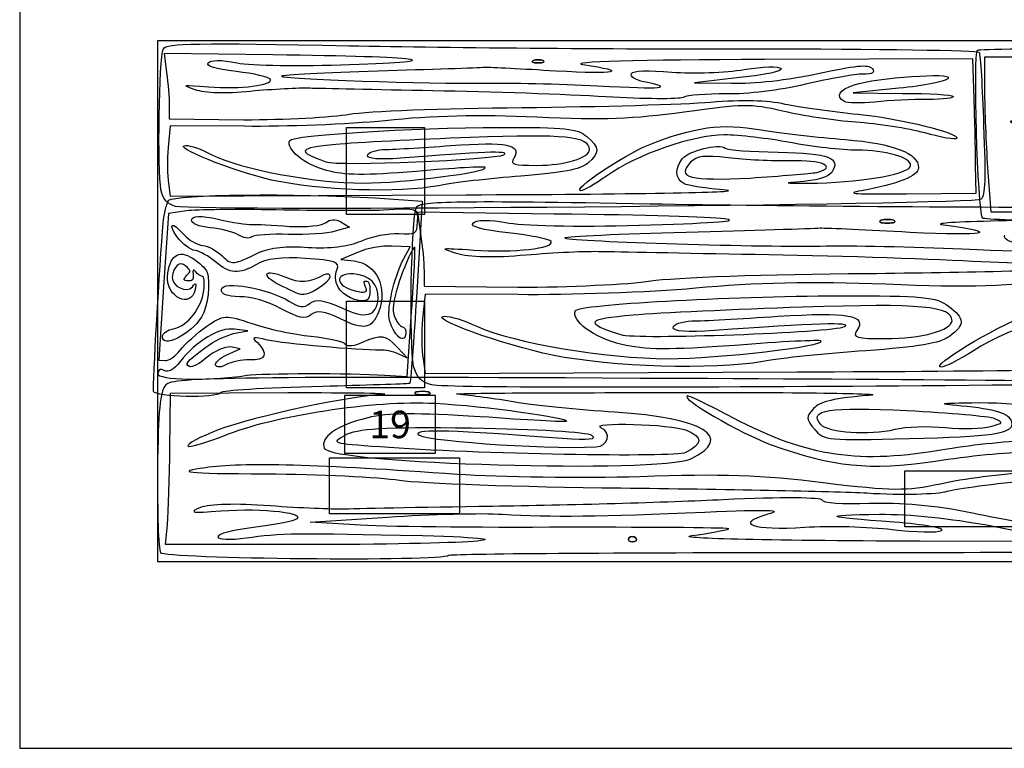
# Model space of a CAD drawing. Extents: x 36 to 436, y 96 to 533.
# Drawn here: x 36 to 150, y 96 to 180 of the extents above; entities that cross this region are included whole.
import ezdxf

# ---------------------------------------------------------------- set-up
doc = ezdxf.new("R2010")
doc.units = 0
doc.header["$MEASUREMENT"] = 0
doc.layers.get('0').update_dxf_attribs({"linetype": 'CONTINUOUS'})
doc.styles.get("Standard").update_dxf_attribs({"font": 'txt.shx'})

msp = doc.modelspace()

# ---------------------------------------------------------------- linework, layer by layer
at = {"color": 7, "linetype": 'CONTINUOUS'}
for p, q in [((65.63, 176.03), (53.11, 176.2)), ((53.11, 176.2), (53.38, 173.98)), ((146.32, 175.56), (122.29, 175.5)), ((146.46, 171), (146.32, 175.56)), ((157.63, 175.71), (147.67, 175.78)), ((147.67, 175.78), (147.67, 171.94)), ((119.41, 173.4), (114.24, 172.81)), ((114.24, 172.81), (118.49, 172.76)), ((137.78, 172.17), (132.52, 171.65)), ((132.52, 171.65), (138.19, 171.59)), ((53.7, 170.18), (53.7, 168.67)), ((53.7, 168.67), (62.29, 168.55)), ((53.79, 167.85), (53.56, 165.34)), ((62.34, 167.79), (53.79, 167.85)), ((146.69, 160.08), (146.64, 163.29)), ((148.01, 163.02), (148.41, 157.93)), ((53.61, 161.25), (53.79, 159.73)), ((138.69, 160.02), (146.69, 160.08)), ((53.79, 159.73), (87.93, 159.9)), ((77.42, 159.53), (82.85, 159.17)), ((82.85, 159.17), (82.23, 148.65)), ((53.6, 157.76), (53.04, 149.3)), ((55.68, 158.05), (53.6, 157.76)), ((98.05, 157.68), (82.32, 157.88)), ((82.32, 157.88), (82.66, 155.38)), ((148.41, 157.93), (178.41, 158)), ((73.46, 156.8), (74.46, 156.16)), ((74.46, 156.16), (72.82, 155.7)), ((75.39, 153.24), (73.47, 152.44)), ((81.46, 153.91), (79.38, 153.98)), ((80.69, 152.46), (81.46, 153.91)), ((73.47, 152.44), (75.02, 152.27)), ((83.06, 151.09), (83.06, 149.38)), ((53.04, 149.3), (52.48, 140.84)), ((83.06, 149.38), (93.86, 149.25)), ((83.18, 148.46), (82.89, 145.62)), ((93.91, 148.39), (83.18, 148.46)), ((81.13, 138.94), (81.63, 146.4)), ((61.12, 143.91), (62.75, 144.23)), ((62.75, 144.23), (61.2, 144.4)), ((60.33, 141.46), (61.87, 142.15)), ((61.87, 142.15), (60.74, 142.36)), ((79.99, 142.3), (81.15, 141.08)), ((52.48, 140.84), (53.22, 140.79)), ((81.15, 141.08), (80.07, 141.58)), ((82.95, 141.01), (83.18, 139.3)), ((78.49, 139.11), (81.13, 138.94)), ((83.18, 139.3), (126.06, 139.49)), ((53.77, 130.57), (53.83, 137.04)), ((53.83, 137.04), (67.36, 137.1)), ((69.95, 122.16), (78.87, 122.75)), ((53.25, 119.58), (53.48, 121.84)), ((75.13, 121.84), (69.95, 122.16)), ((68.8, 119.58), (53.25, 119.58)), ((170.24, 119.9), (140.25, 119.97))]:
    msp.add_line(p, q, dxfattribs=at)
at = {"color": 10, "linetype": 'CONTINUOUS'}
for points in [[(36.46, 96.1), (436.46, 96.1), (436.46, 446.1), (36.46, 446.1)], [(52.33, 117.64), (266.33, 117.64), (266.33, 177.64), (52.33, 177.64)], [(74.13, 157.64), (74.13, 167.64), (83.13, 167.64), (83.13, 157.64)], [(74.13, 147.64), (83.13, 147.64), (83.13, 137.64), (74.13, 137.64)], [(87.17, 123.14), (72.17, 123.14), (72.17, 129.59), (87.17, 129.59)], [(188.7, 121.64), (138.48, 121.64), (138.48, 128.09), (188.7, 128.09)]]:
    msp.add_lwpolyline(points, close=True, dxfattribs=at)
at = {"color": 7, "linetype": 'CONTINUOUS'}
msp.add_lwpolyline([(73.9, 130.1), (84.4, 130.1), (84.4, 136.76), (73.9, 136.76)], close=True, dxfattribs=at)
for points in [[(53.02, 176.73), (53.34, 177.37), (56.9, 177.43), (74.45, 177.08)], [(74.45, 177.08), (86.05, 176.85), (107.07, 176.67), (121.19, 176.73)], [(146.86, 176.57), (147.15, 176.77), (173.75, 177.03), (205.93, 177.17)], [(52.74, 160.49), (52.33, 162.59), (52.51, 175.68), (53.02, 176.73)], [(74.49, 174.92), (86.69, 175.33), (83.26, 175.79), (65.63, 176.03)], [(121.19, 176.73), (135.31, 176.73), (146.96, 176.55), (147.05, 176.32)], [(147.44, 157.21), (146.86, 158.26), (146.34, 176.24), (146.86, 176.57)], [(147.05, 176.32), (147.19, 176.03), (147.42, 172.29), (147.56, 167.91)], [(61.42, 174.1), (59, 174.39), (57.9, 174.74), (58.18, 175.09)], [(58.18, 175.09), (58.45, 175.44), (59.64, 175.5), (61.51, 175.09)], [(61.51, 175.09), (63.16, 174.8), (68.83, 174.68), (74.49, 174.92)], [(95.65, 175.38), (95.33, 175.21), (95.56, 175.09), (96.2, 175.09)], [(96.2, 175.09), (95.56, 175.09), (95.33, 175.21), (95.65, 175.38)], [(96.79, 175.38), (96.47, 175.5), (95.92, 175.5), (95.65, 175.38)], [(95.65, 175.38), (95.92, 175.5), (96.47, 175.5), (96.79, 175.38)], [(96.2, 175.09), (96.84, 175.09), (97.06, 175.21), (96.79, 175.38)], [(96.79, 175.38), (97.06, 175.21), (96.84, 175.09), (96.2, 175.09)], [(101.36, 174.92), (106.89, 174.1), (105.29, 173.75), (98.25, 174.16)], [(122.29, 175.5), (107.76, 175.44), (99.49, 175.21), (101.36, 174.92)], [(128.46, 173.87), (132.71, 174.8), (134.3, 174.98), (134.72, 174.45)], [(53.38, 173.98), (53.56, 172.76), (53.7, 171.06), (53.7, 170.18)], [(65.35, 173.22), (65.22, 173.46), (63.48, 173.87), (61.42, 174.1)], [(77.74, 174.16), (71.75, 173.98), (66.72, 173.69), (66.63, 173.57)], [(90.03, 174.57), (89.3, 174.51), (83.72, 174.33), (77.74, 174.16)], [(98.25, 174.16), (94.46, 174.39), (90.8, 174.57), (90.03, 174.57)], [(108.4, 172.93), (107.44, 173.11), (106.8, 173.52), (106.98, 173.87)], [(106.98, 173.87), (107.12, 174.22), (108.9, 174.27), (111.64, 174.04)], [(111.64, 174.04), (114.11, 173.87), (117.81, 173.98), (119.96, 174.33)], [(118.49, 172.76), (121.05, 172.7), (125.03, 173.11), (128.46, 173.87)], [(124.21, 174.45), (124.43, 174.16), (122.42, 173.69), (119.41, 173.4)], [(119.96, 174.33), (122.15, 174.68), (123.98, 174.74), (124.21, 174.45)], [(133.62, 173.81), (132.8, 173.81), (129.83, 173.28), (127.04, 172.64)], [(132.66, 172.58), (135.26, 173.4), (144.04, 174.04), (143.49, 173.34)], [(134.72, 174.45), (135.08, 173.98), (134.81, 173.81), (133.62, 173.81)], [(56.67, 172), (55.03, 172.58), (55.21, 172.58), (58.22, 172.35)], [(58.22, 172.35), (61.97, 172.05), (65.67, 172.52), (65.35, 173.22)], [(66.63, 173.57), (66.36, 173.28), (83.9, 172.64), (90.03, 172.76)], [(90.03, 172.76), (92.81, 172.81), (98.66, 172.7), (103.05, 172.46)], [(103.05, 172.46), (110.82, 172.05), (111.96, 172.17), (108.4, 172.93)], [(127.04, 172.64), (124.07, 171.94), (120.32, 171.47), (117.9, 171.53)], [(131.52, 170.65), (130.47, 171.24), (130.88, 172), (132.66, 172.58)], [(143.49, 173.34), (143.26, 172.99), (140.66, 172.46), (137.78, 172.17)], [(63.07, 171.82), (60.14, 171.53), (57.86, 171.59), (56.67, 172)], [(69.92, 172.17), (68.69, 172.23), (65.58, 172.05), (63.07, 171.82)], [(84.09, 171.88), (77.55, 172), (71.2, 172.17), (69.92, 172.17)], [(104.01, 171.18), (99.58, 171.47), (90.62, 171.76), (84.09, 171.88)], [(117.9, 171.53), (115.66, 171.53), (113.42, 171.41), (112.92, 171.12)], [(138.19, 171.59), (141.3, 171.59), (143.95, 171.41), (144.08, 171.24)], [(147.67, 171.94), (147.67, 169.76), (147.84, 165.8), (148.01, 163.02)], [(94.37, 169.95), (103.28, 170.07), (113.06, 170.3), (116.07, 170.59)], [(112.92, 171.12), (112.46, 170.89), (108.44, 170.94), (104.01, 171.18)], [(124.39, 169.54), (120.64, 170.42), (119.82, 170.36), (113.06, 169.43)], [(116.07, 170.59), (119.82, 170.89), (122.56, 170.83), (124.66, 170.36)], [(124.66, 170.36), (126.31, 170.01), (130.1, 169.48), (133.07, 169.19)], [(135.04, 170.59), (133.39, 170.42), (131.79, 170.48), (131.52, 170.65)], [(141.16, 170.89), (139.42, 170.89), (136.68, 170.77), (135.04, 170.59)], [(144.08, 171.24), (144.22, 171.06), (142.89, 170.89), (141.16, 170.89)], [(146.64, 163.29), (146.64, 165.04), (146.55, 168.55), (146.46, 171)], [(62.29, 168.55), (67, 168.55), (72.48, 168.84), (74.49, 169.19)], [(74.49, 169.19), (76.55, 169.54), (85.18, 169.89), (94.37, 169.95)], [(96.06, 168.84), (89.39, 169.13), (83.95, 169.02), (78.6, 168.43)], [(113.06, 169.43), (107.12, 168.61), (103.83, 168.49), (96.06, 168.84)], [(132.84, 168.26), (130.42, 168.43), (126.58, 169.02), (124.39, 169.54)], [(133.07, 169.19), (138.05, 168.67), (144.95, 166.97), (144.45, 166.39)], [(78.6, 168.43), (74.35, 168.02), (67, 167.73), (62.34, 167.79)], [(108.9, 165.63), (114.2, 167.73), (117.35, 168.2), (121.92, 167.38)], [(140.79, 167.03), (138.87, 167.56), (135.31, 168.08), (132.84, 168.26)], [(153.71, 167.12), (148.82, 168.64), (150.03, 168.9), (155.73, 167.52)], [(67.59, 166.15), (67.91, 166.8), (81.44, 167.61), (91.85, 167.67)], [(102.14, 165.1), (102.14, 166.62), (99.35, 166.91), (88.43, 166.5)], [(91.85, 167.67), (99.44, 167.67), (100.72, 167.56), (101.82, 166.62)], [(121.92, 167.38), (124.25, 167.03), (128.59, 166.5), (131.61, 166.27)], [(144.45, 166.39), (144.36, 166.21), (142.67, 166.5), (140.79, 167.03)], [(147.56, 167.91), (147.83, 161.71), (147.74, 159.84), (147.28, 159.38)], [(71.84, 162.71), (69.28, 163.35), (67.13, 165.16), (67.59, 166.15)], [(88.43, 166.5), (82.26, 166.27), (75.27, 165.92), (72.89, 165.69)], [(86.14, 165.57), (92.59, 166.04), (94.41, 165.69), (93.41, 164.11)], [(101.82, 166.62), (103.32, 165.34), (103.37, 164.75), (101.91, 163.52)], [(117.67, 166.8), (114.06, 166.8), (107.53, 164.52), (104.1, 162.06)], [(112.83, 164.05), (113.61, 164.99), (117.03, 165.86), (117.76, 165.28)], [(125.26, 165.92), (122.74, 166.39), (119.36, 166.8), (117.67, 166.8)], [(133.02, 165.04), (131.24, 165.04), (127.72, 165.45), (125.26, 165.92)], [(131.61, 166.27), (137.23, 165.8), (140.06, 164.69), (140.06, 163)], [(53.56, 165.34), (53.47, 163.93), (53.47, 162.06), (53.61, 161.25)], [(65.49, 161.6), (60.92, 162.65), (53.84, 165.51), (55.62, 165.57)], [(55.62, 165.57), (56.08, 165.63), (57.4, 165.16), (58.59, 164.52)], [(72.89, 165.69), (68.51, 165.28), (68.32, 164.93), (71.75, 163.7)], [(76.55, 164.4), (76.55, 164.75), (77.32, 165.04), (78.28, 165.1)], [(78.28, 165.1), (79.2, 165.1), (82.76, 165.34), (86.14, 165.57)], [(92.27, 164.52), (93.18, 164.99), (89.43, 164.87), (80.34, 164.11)], [(96.06, 163.29), (99.3, 163.29), (102.14, 164.17), (102.14, 165.1)], [(101.13, 160.37), (100.03, 160.43), (106.02, 164.46), (108.9, 165.63)], [(117.76, 165.28), (118.04, 165.04), (120.78, 164.87), (123.89, 164.81)], [(123.89, 164.81), (129.83, 164.69), (131.15, 164.17), (130.05, 162.47)], [(139.15, 163.29), (139.15, 164.23), (136.22, 165.04), (133.02, 165.04)], [(58.59, 164.52), (62.11, 162.82), (70.33, 161.25), (76.09, 161.25)], [(71.75, 163.7), (73.12, 163.17), (91.22, 163.93), (92.27, 164.52)], [(80.34, 164.11), (77.83, 163.93), (76.55, 164.05), (76.55, 164.4)], [(93.41, 164.11), (92.95, 163.41), (93.36, 163.29), (96.06, 163.29)], [(101.91, 163.52), (101.09, 162.82), (98.98, 162.41), (94.23, 162.06)], [(113.01, 161.19), (112.01, 161.77), (111.96, 162.94), (112.83, 164.05)], [(113.79, 163.64), (112.05, 161.89), (113.74, 161.48), (120.64, 161.83)], [(118.13, 164.17), (115.34, 164.46), (114.52, 164.4), (113.79, 163.64)], [(125.3, 163.82), (123.25, 163.76), (120, 163.93), (118.13, 164.17)], [(128.32, 162.47), (130.83, 163.12), (128.91, 163.93), (125.3, 163.82)], [(82.21, 162.59), (76.23, 162.12), (73.9, 162.12), (71.84, 162.71)], [(76.09, 161.25), (80.71, 161.25), (90.58, 162.53), (90.12, 163.06)], [(90.12, 163.06), (90.03, 163.17), (86.51, 163), (82.21, 162.59)], [(120.64, 161.83), (124.16, 162.06), (127.59, 162.36), (128.32, 162.47)], [(130.05, 162.47), (129.64, 161.89), (128.36, 161.54), (125.99, 161.36)], [(128.41, 161.25), (134.21, 161.42), (139.15, 162.36), (139.15, 163.29)], [(140.06, 163), (140.06, 162.06), (137.69, 161.13), (133.48, 160.37)], [(84.77, 160.95), (80.16, 160.08), (70.97, 160.37), (65.49, 161.6)], [(94.23, 162.06), (90.67, 161.77), (86.42, 161.3), (84.77, 160.95)], [(104.1, 162.06), (102.78, 161.13), (101.45, 160.37), (101.13, 160.37)], [(117.9, 160.43), (115.66, 160.6), (113.42, 160.95), (113.01, 161.19)], [(125.99, 161.36), (124.02, 161.25), (125.17, 161.19), (128.41, 161.25)], [(54.43, 158.56), (53.47, 158.79), (52.97, 159.38), (52.74, 160.49)], [(53.65, 159.26), (54.19, 159.93), (68.42, 160.13), (77.42, 159.53)], [(87.93, 159.9), (106.66, 159.96), (120.19, 160.19), (117.9, 160.43)], [(133.48, 160.37), (131.43, 160.02), (132.84, 159.96), (138.69, 160.02)], [(53.01, 156.66), (53.08, 157.72), (53.38, 158.92), (53.65, 159.26)], [(147.28, 159.38), (146.64, 158.73), (56.9, 157.92), (54.43, 158.56)], [(82.2, 158.47), (82.6, 159.2), (87.08, 159.26), (109.13, 158.87)], [(66.03, 158.15), (61.47, 158.24), (56.81, 158.19), (55.68, 158.05)], [(78.39, 158.11), (76.15, 158.05), (70.59, 158.06), (66.03, 158.15)], [(82.32, 156.78), (82.42, 158.34), (82.4, 158.35), (78.39, 158.11)], [(81.86, 140.15), (81.34, 142.53), (81.57, 157.29), (82.2, 158.47)], [(109.13, 158.87), (123.71, 158.61), (150.12, 158.41), (167.86, 158.47)], [(51.89, 137.24), (51.79, 137.89), (52.59, 151.9), (53.01, 156.66)], [(54.66, 154.98), (53.43, 156.7), (54.01, 156.88), (55.42, 155.28)], [(58.4, 156.08), (57.1, 156.24), (56.25, 156.58), (56.28, 157.01)], [(56.28, 157.01), (56.31, 157.51), (57.36, 157.51), (59.34, 157.09)], [(59.34, 157.09), (60.97, 156.7), (62.72, 156.44), (63.19, 156.48)], [(67.57, 156.26), (69.5, 156.13), (71.4, 156.36), (71.77, 156.7)], [(71.77, 156.7), (72.17, 157.1), (72.91, 157.12), (73.46, 156.8)], [(80.15, 155.43), (82.1, 155.3), (82.23, 155.36), (82.32, 156.78)], [(92.77, 155.51), (89.72, 155.84), (88.35, 156.23), (88.69, 156.63)], [(88.69, 156.63), (89.03, 157.02), (90.53, 157.09), (92.88, 156.63)], [(92.88, 156.63), (94.95, 156.3), (102.07, 156.17), (109.19, 156.43)], [(109.19, 156.43), (124.51, 156.89), (120.21, 157.42), (98.05, 157.68)], [(135.77, 156.96), (135.37, 156.76), (135.65, 156.63), (136.46, 156.63)], [(136.46, 156.63), (135.65, 156.63), (135.37, 156.76), (135.77, 156.96)], [(137.2, 156.96), (136.8, 157.09), (136.11, 157.09), (135.77, 156.96)], [(135.77, 156.96), (136.11, 157.09), (136.8, 157.09), (137.2, 156.96)], [(136.46, 156.63), (137.26, 156.63), (137.55, 156.76), (137.2, 156.96)], [(137.2, 156.96), (137.55, 156.76), (137.26, 156.63), (136.46, 156.63)], [(169.24, 157.09), (150.98, 157.02), (140.59, 156.76), (142.94, 156.43)], [(190.1, 156.68), (166.15, 156.61), (147.61, 156.88), (147.44, 157.21)], [(61.63, 155.3), (61.03, 155.62), (59.59, 156.01), (58.4, 156.08)], [(63.19, 156.48), (63.67, 156.52), (65.64, 156.39), (67.57, 156.26)], [(72.82, 155.7), (71.91, 155.4), (69.52, 155.27), (67.46, 155.34)], [(75.82, 154.57), (77.07, 155.13), (79.01, 155.5), (80.15, 155.43)], [(97.7, 154.52), (97.53, 154.78), (95.35, 155.24), (92.77, 155.51)], [(113.26, 155.57), (105.74, 155.38), (99.43, 155.05), (99.31, 154.92)], [(128.71, 156.04), (127.79, 155.97), (120.78, 155.77), (113.26, 155.57)], [(139.04, 155.57), (134.27, 155.84), (129.68, 156.04), (128.71, 156.04)], [(142.94, 156.43), (149.89, 155.51), (147.88, 155.11), (139.04, 155.57)], [(56.67, 153.49), (56.12, 153.52), (55.23, 154.22), (54.66, 154.98)], [(55.42, 155.28), (55.95, 154.68), (56.91, 154.11), (57.55, 154.07)], [(63.22, 155.05), (62.93, 154.78), (62.22, 154.9), (61.63, 155.3)], [(67.46, 155.34), (65.43, 155.4), (63.51, 155.25), (63.22, 155.05)], [(69.72, 153.83), (72.19, 153.67), (74.34, 153.95), (75.82, 154.57)], [(82.66, 155.38), (82.89, 153.99), (83.06, 152.08), (83.06, 151.09)], [(88.75, 153.53), (93.46, 153.2), (98.11, 153.73), (97.7, 154.52)], [(99.31, 154.92), (98.97, 154.59), (121.01, 153.86), (128.71, 153.99)], [(151.78, 154.19), (150.58, 154.39), (149.78, 154.85), (150, 155.24)], [(53.49, 150.48), (53.65, 152.83), (54.79, 153.68), (56.38, 152.58)], [(59.01, 152.19), (58.28, 152.81), (57.23, 153.38), (56.67, 153.49)], [(57.55, 154.07), (58.17, 154.03), (59.17, 153.46), (59.78, 152.85)], [(59.78, 152.85), (60.92, 151.78), (61.04, 151.77), (64.1, 153.28)], [(64.1, 153.28), (65.2, 153.78), (67.4, 154.06), (69.72, 153.83)], [(79.38, 153.98), (78.24, 154.05), (76.44, 153.74), (75.39, 153.24)], [(82, 153.87), (81.71, 153.89), (80.34, 150.56), (79.87, 148.73)], [(81.63, 146.4), (81.9, 150.52), (82.08, 153.87), (82, 153.87)], [(86.8, 153.14), (84.73, 153.79), (84.96, 153.79), (88.75, 153.53)], [(103.44, 153.33), (101.89, 153.4), (97.99, 153.2), (94.83, 152.94)], [(121.24, 153), (113.03, 153.14), (105.05, 153.33), (103.44, 153.33)], [(128.71, 153.99), (132.21, 154.06), (139.56, 153.93), (145.07, 153.66)], [(145.07, 153.66), (154.83, 153.2), (156.26, 153.33), (151.78, 154.19)], [(55.58, 151.7), (54.9, 152.32), (54.16, 151.65), (54.05, 150.38)], [(56.38, 152.58), (57.17, 152.1), (57.92, 151.4), (58.06, 150.97)], [(63.76, 151.87), (61.77, 150.72), (60.68, 150.72), (59.01, 152.19)], [(69.36, 152.57), (66.69, 152.75), (64.79, 152.52), (63.76, 151.87)], [(73.05, 151.33), (73.35, 152.16), (72.84, 152.34), (69.36, 152.57)], [(75.02, 152.27), (77.61, 151.95), (78.91, 149.22), (77.81, 146.37)], [(79.02, 146), (78.92, 147.44), (79.78, 150.74), (80.69, 152.46)], [(94.83, 152.94), (91.16, 152.61), (88.29, 152.67), (86.8, 153.14)], [(146.27, 152.21), (140.7, 152.54), (129.45, 152.87), (121.24, 153)], [(157.47, 152.15), (156.89, 151.88), (151.84, 151.95), (146.27, 152.21)], [(55.73, 150.62), (56.21, 151.09), (56.19, 151.16), (55.58, 151.7)], [(56.73, 151.05), (56.45, 151.36), (56.37, 151.29), (56.46, 150.72)], [(57.51, 150.5), (57.29, 150.52), (56.96, 150.75), (56.73, 151.05)], [(58.06, 150.97), (58.48, 149.8), (58.15, 147.03), (57.42, 145.8)], [(66.45, 149.48), (64.15, 150.63), (64.62, 151.46), (67.01, 150.44)], [(73.18, 149.25), (72.77, 150.06), (72.75, 150.49), (73.05, 151.33)], [(134.16, 150.83), (145.35, 150.96), (157.64, 151.22), (161.43, 151.55)], [(56.69, 148.99), (56.27, 146.73), (53.33, 148.07), (53.49, 150.48)], [(54.05, 150.38), (53.96, 149.38), (55.76, 148.48), (56.36, 149.29)], [(55.89, 149.97), (55.29, 150.01), (55.27, 150.08), (55.73, 150.62)], [(56.46, 150.72), (56.54, 150.14), (56.35, 149.87), (55.89, 149.97)], [(56.36, 149.29), (56.75, 149.84), (56.82, 149.76), (56.69, 148.99)], [(57.67, 148.85), (57.79, 149.91), (57.73, 150.49), (57.51, 150.5)], [(59.72, 149), (59.79, 150.07), (65.28, 149.06), (67.49, 147.63)], [(67.01, 150.44), (68.72, 149.69), (69.94, 149.75), (71.57, 150.71)], [(72.22, 150.45), (72.18, 149.74), (69.71, 148.19), (68.86, 148.39)], [(71.57, 150.71), (71.95, 150.9), (72.25, 150.81), (72.22, 150.45)], [(74.92, 150.77), (72.68, 150.92), (72.84, 149.34), (75.14, 148.83)], [(77.76, 147.94), (77.87, 149.58), (76.78, 150.65), (74.92, 150.77)], [(76.36, 149.18), (76.08, 149.84), (76.09, 149.98), (76.48, 149.96)], [(76.48, 149.96), (76.95, 149.93), (76.94, 147.86), (76.46, 147.75)], [(93.86, 149.25), (99.77, 149.25), (106.66, 149.58), (109.19, 149.97)], [(109.19, 149.97), (111.77, 150.37), (122.62, 150.76), (134.16, 150.83)], [(136.28, 149.58), (127.9, 149.91), (121.07, 149.78), (114.35, 149.12)], [(157.64, 150.24), (150.18, 149.31), (146.04, 149.18), (136.28, 149.58)], [(54.16, 144.44), (55.81, 144.76), (57.44, 146.87), (57.67, 148.85)], [(61.85, 148.14), (60.28, 148.18), (59.68, 148.43), (59.72, 149)], [(68.86, 148.39), (68.52, 148.49), (67.44, 148.99), (66.45, 149.48)], [(76.46, 147.75), (75.37, 147.46), (73.62, 148.29), (73.18, 149.25)], [(75.14, 148.83), (76.26, 148.54), (76.59, 148.66), (76.36, 149.18)], [(79.87, 148.73), (79.4, 146.84), (79.38, 146.55), (79.75, 145.67)], [(114.35, 149.12), (109.01, 148.65), (99.77, 148.33), (93.91, 148.39)], [(66.59, 146.76), (65.18, 147.57), (63.04, 148.21), (61.85, 148.14)], [(67.49, 147.63), (68.61, 146.91), (69.23, 146.8), (69.93, 147.39)], [(69.93, 147.39), (70.66, 147.92), (71.5, 147.79), (73.57, 146.87)], [(73.57, 146.87), (76.34, 145.54), (77.63, 145.88), (77.76, 147.94)], [(82.23, 148.65), (81.87, 142.89), (81.51, 138.2), (81.4, 138.14)], [(100.52, 146.55), (100.92, 147.27), (117.91, 148.19), (131, 148.26)], [(131, 148.26), (140.53, 148.26), (142.14, 148.13), (143.52, 147.07)], [(70.07, 146.1), (69.39, 145.5), (68.61, 145.7), (66.59, 146.76)], [(73.44, 145.59), (71.54, 146.5), (70.75, 146.62), (70.07, 146.1)], [(105.86, 142.66), (102.64, 143.38), (99.94, 145.43), (100.52, 146.55)], [(126.7, 146.94), (118.95, 146.68), (110.16, 146.28), (107.18, 146.02)], [(123.83, 145.89), (131.92, 146.41), (134.22, 146.02), (132.95, 144.24)], [(143.92, 145.36), (143.92, 147.07), (140.42, 147.4), (126.7, 146.94)], [(143.52, 147.07), (145.41, 145.62), (145.47, 144.96), (143.63, 143.58)], [(163.44, 147.27), (158.9, 147.27), (150.69, 144.7), (146.39, 141.93)], [(57.42, 145.8), (56.15, 143.81), (52.81, 142.1), (52.91, 143.6)], [(58.02, 144.76), (59.95, 146.06), (60.2, 146.11), (63.25, 145.05)], [(77.81, 146.37), (77.03, 144.42), (76.15, 144.27), (73.44, 145.59)], [(80.97, 143.95), (80.86, 142.31), (79.15, 144.14), (79.02, 146)], [(79.75, 145.67), (79.96, 145.16), (80.33, 144.7), (80.57, 144.69)], [(82.89, 145.62), (82.78, 144.04), (82.78, 141.93), (82.95, 141.01)], [(97.88, 141.41), (92.14, 142.59), (83.24, 145.82), (85.48, 145.89)], [(85.48, 145.89), (86.05, 145.95), (87.71, 145.43), (89.21, 144.7)], [(107.18, 146.02), (101.67, 145.56), (101.44, 145.16), (105.74, 143.78)], [(111.77, 144.57), (111.77, 144.96), (112.75, 145.29), (113.95, 145.36)], [(113.95, 145.36), (115.1, 145.36), (119.58, 145.62), (123.83, 145.89)], [(136.28, 143.32), (140.36, 143.32), (143.92, 144.31), (143.92, 145.36)], [(142.66, 140.02), (141.28, 140.09), (148.8, 144.63), (152.42, 145.95)], [(52.91, 143.6), (52.93, 143.95), (53.5, 144.34), (54.16, 144.44)], [(61.2, 144.4), (59.51, 144.66), (56.79, 143.05), (54.95, 140.68)], [(54.99, 142.03), (55.53, 142.71), (56.9, 143.97), (58.02, 144.76)], [(63.25, 145.05), (65.02, 144.44), (68.06, 143.81), (70.03, 143.6)], [(80.57, 144.69), (80.82, 144.67), (80.99, 144.3), (80.97, 143.95)], [(89.21, 144.7), (93.63, 142.79), (103.96, 141.01), (111.2, 141.01)], [(105.74, 143.78), (107.46, 143.19), (130.2, 144.04), (131.52, 144.7)], [(116.53, 144.24), (113.38, 144.04), (111.77, 144.17), (111.77, 144.57)], [(131.52, 144.7), (132.67, 145.23), (127.96, 145.1), (116.53, 144.24)], [(132.95, 144.24), (132.38, 143.45), (132.9, 143.32), (136.28, 143.32)], [(57.91, 142.34), (58.77, 142.99), (60.21, 143.68), (61.12, 143.91)], [(65.04, 143.15), (63.3, 143.55), (63.1, 143.49), (63.85, 142.87)], [(77.99, 142), (75.48, 141.96), (66.9, 142.74), (65.04, 143.15)], [(70.03, 143.6), (72, 143.4), (73.76, 143), (73.97, 142.7)], [(75.97, 142.92), (78.09, 143.85), (78.61, 143.82), (79.99, 142.3)], [(111.2, 141.01), (116.99, 141.01), (129.39, 142.46), (128.82, 143.05)], [(128.82, 143.05), (128.71, 143.19), (124.28, 142.99), (118.89, 142.53)], [(143.63, 143.58), (142.6, 142.79), (139.96, 142.33), (133.99, 141.93)], [(53.22, 140.79), (53.64, 140.76), (54.42, 141.28), (54.99, 142.03)], [(56.03, 140.11), (55.48, 140.43), (55.53, 140.5), (57.91, 142.34)], [(60.74, 142.36), (60.12, 142.4), (58.93, 141.91), (58.06, 141.18)], [(63.85, 142.87), (65.18, 141.57), (64.8, 140.74), (62.97, 140.86)], [(73.97, 142.7), (74.17, 142.4), (75.07, 142.48), (75.97, 142.92)], [(80.07, 141.58), (79.47, 141.83), (78.54, 142.04), (77.99, 142)], [(118.89, 142.53), (111.37, 142), (108.44, 142), (105.86, 142.66)], [(133.99, 141.93), (129.51, 141.6), (124.17, 141.08), (122.1, 140.68)], [(146.39, 141.93), (144.72, 140.88), (143.06, 140.02), (142.66, 140.02)], [(58.06, 141.18), (57.21, 140.38), (56.29, 139.95), (56.03, 140.11)], [(59.04, 140.26), (58.91, 140.49), (59.49, 141.09), (60.33, 141.46)], [(62.97, 140.86), (62.04, 140.92), (60.83, 140.64), (60.28, 140.32)], [(122.1, 140.68), (116.3, 139.69), (104.77, 140.02), (97.88, 141.41)], [(53.12, 139.66), (52.69, 139.9), (52.41, 139.78), (52.37, 139.28)], [(54.95, 140.68), (54.19, 139.73), (53.54, 139.34), (53.12, 139.66)], [(60.28, 140.32), (59.72, 140), (59.14, 139.97), (59.04, 140.26)], [(83.98, 137.98), (82.78, 138.24), (82.15, 138.9), (81.86, 140.15)], [(126.06, 139.49), (149.6, 139.56), (166.6, 139.82), (163.73, 140.09)], [(52.37, 139.28), (52.33, 138.57), (58.2, 138.39), (62.66, 139.09)], [(112.73, 138.72), (61.25, 138.98), (54.06, 138.85), (53.31, 138.01)], [(62.66, 139.09), (64.39, 139.34), (74.54, 139.38), (78.49, 139.11)], [(200.64, 138.9), (199.84, 138.18), (87.08, 137.25), (83.98, 137.98)], [(171.8, 138.14), (171.51, 138.33), (144.91, 138.59), (112.73, 138.72)], [(53.31, 138.01), (52.62, 137.23), (52.44, 135.1), (52.33, 128.18)], [(71.38, 137.8), (64.37, 137.62), (59.84, 137.35), (59.65, 137.08)], [(81.4, 138.14), (81, 138.09), (75.86, 137.93), (71.38, 137.8)], [(59.65, 137.08), (59.2, 136.4), (51.97, 136.59), (51.89, 137.24)], [(78.3, 136.91), (72.94, 136.45), (62.06, 134), (58.61, 132.51)], [(59.99, 132.12), (65.63, 134.45), (77.32, 136.26), (84.34, 135.87)], [(67.36, 137.1), (74.78, 137.1), (79.74, 137.04), (78.3, 136.91)], [(82.9, 136.84), (82.1, 136.84), (81.81, 136.97), (82.15, 137.17)], [(82.15, 137.17), (81.81, 136.97), (82.1, 136.84), (82.9, 136.84)], [(82.15, 137.17), (82.56, 137.29), (83.25, 137.29), (83.59, 137.17)], [(83.59, 137.17), (83.25, 137.29), (82.56, 137.29), (82.15, 137.17)], [(83.59, 137.17), (84, 136.97), (83.71, 136.84), (82.9, 136.84)], [(82.9, 136.84), (83.71, 136.84), (84, 136.97), (83.59, 137.17)], [(86.93, 136.91), (85.49, 137.04), (96.78, 137.1), (111.98, 137.1)], [(93.55, 136), (91.31, 136.39), (88.37, 136.78), (86.93, 136.91)], [(111.98, 137.1), (127.18, 137.17), (137.2, 136.97), (134.32, 136.78)], [(113.48, 136.71), (112.21, 136.65), (119.64, 132.32), (123.09, 131.09)], [(118.66, 134.19), (116.01, 135.61), (113.65, 136.71), (113.48, 136.71)], [(134.32, 136.78), (130.4, 136.45), (128.73, 136.07), (127.98, 135.29)], [(84.34, 135.87), (90.1, 135.55), (99.89, 134.19), (99.48, 133.8)], [(105.07, 134.84), (100.92, 135.1), (95.74, 135.61), (93.55, 136)], [(127.98, 135.29), (127.06, 134.26), (127.06, 134.06), (128.1, 132.83)], [(128.79, 133.42), (127.29, 135.1), (129.71, 135.48), (138.75, 135.03)], [(145.66, 135.48), (141.98, 135.87), (141.98, 135.87), (147.1, 135.94)], [(150.84, 133.48), (150.84, 134.51), (149.4, 135.1), (145.66, 135.48)], [(147.1, 135.94), (151.82, 136), (160.86, 134.71), (161.67, 133.87)], [(76.57, 134.19), (72.94, 133.29), (71.1, 131.99), (71.56, 130.7)], [(89.52, 134.32), (82.15, 134.77), (78.93, 134.77), (76.57, 134.19)], [(99.48, 133.8), (99.37, 133.67), (94.88, 133.93), (89.52, 134.32)], [(113.82, 129.47), (118.94, 131.93), (115.32, 134.19), (105.07, 134.84)], [(143.36, 130.57), (133.11, 128.82), (127.52, 129.6), (118.66, 134.19)], [(138.75, 135.03), (143.64, 134.77), (148.19, 134.39), (148.83, 134.13)], [(148.83, 134.13), (149.86, 133.67), (149.81, 133.54), (148.37, 133.16)], [(73.98, 132.19), (75.36, 132.96), (78.18, 133.16), (88.54, 133.03)], [(99.02, 131.8), (86.36, 132.77), (82.33, 132.9), (82.33, 132.32)], [(88.54, 133.03), (96.14, 132.9), (101.84, 132.57), (102.36, 132.19)], [(103.46, 133.03), (102.02, 133.74), (111.58, 133.48), (113.3, 132.77)], [(102.88, 130.83), (104.26, 130.89), (104.72, 132.51), (103.46, 133.03)], [(128.1, 132.83), (129.08, 131.6), (129.65, 131.54), (138.98, 131.8)], [(137.31, 132.83), (134.38, 132.12), (129.65, 132.45), (128.79, 133.42)], [(143.18, 133.03), (141.23, 133.22), (138.58, 133.16), (137.31, 132.83)], [(138.98, 131.8), (148.54, 132.06), (150.84, 132.38), (150.84, 133.48)], [(148.37, 133.16), (147.44, 132.9), (145.14, 132.83), (143.18, 133.03)], [(58.61, 132.51), (56.59, 131.67), (55.44, 130.96), (55.96, 130.89)], [(55.96, 130.89), (56.53, 130.89), (58.32, 131.48), (59.99, 132.12)], [(78.01, 130.83), (72.42, 131.22), (72.31, 131.28), (73.98, 132.19)], [(82.33, 132.32), (82.33, 131.6), (96.32, 130.57), (102.88, 130.83)], [(102.36, 132.19), (103.05, 131.67), (102.13, 131.6), (99.02, 131.8)], [(113.3, 132.77), (115.26, 131.99), (115.2, 131.15), (113.19, 130.18)], [(53.48, 121.84), (53.6, 123.07), (53.71, 127.01), (53.77, 130.57)], [(71.56, 130.7), (72.19, 128.89), (110.25, 127.79), (113.82, 129.47)], [(113.19, 130.18), (111.98, 129.6), (88.95, 129.99), (78.01, 130.83)], [(123.09, 131.09), (130.34, 128.5), (134.26, 128.11), (141.98, 129.21)], [(153.32, 131.54), (150.84, 131.54), (146.35, 131.09), (143.36, 130.57)], [(141.98, 129.21), (145.72, 129.79), (150.44, 130.25), (152.45, 130.25)], [(57.86, 128.44), (54.34, 127.92), (55.27, 127.79), (64.88, 127.73)], [(86.93, 127.66), (71.16, 128.82), (62, 129.08), (57.86, 128.44)], [(52.33, 128.18), (52.33, 123.33), (52.44, 119.06), (52.68, 118.67)], [(64.88, 127.73), (70.93, 127.73), (77.84, 127.34), (80.25, 127.01)], [(107.95, 127.4), (101.27, 127.21), (91.83, 127.34), (86.93, 127.66)], [(129.08, 126.69), (122.05, 127.6), (117.33, 127.73), (107.95, 127.4)], [(152.97, 127.92), (149.75, 127.73), (145.08, 127.14), (142.61, 126.56)], [(80.25, 127.01), (82.61, 126.63), (94.07, 126.24), (105.76, 126.11)], [(105.76, 126.11), (117.39, 125.98), (130.17, 125.72), (134.14, 125.53)], [(142.61, 126.56), (138.52, 125.72), (137.25, 125.72), (129.08, 126.69)], [(143.36, 125.72), (144.45, 126.04), (148.88, 126.63), (153.14, 127.01)], [(128.96, 124.69), (128.96, 125.01), (124.36, 125.07), (117.56, 124.75)], [(134.14, 125.53), (138.12, 125.27), (142.26, 125.4), (143.36, 125.72)], [(57.28, 123.85), (55.84, 123.26), (56.3, 123.2), (59.64, 123.46)], [(65.34, 124.04), (61.31, 124.36), (58.38, 124.23), (57.28, 123.85)], [(59.64, 123.46), (64.54, 123.85), (69.95, 123.2), (68.16, 122.42)], [(73.69, 123.65), (72.6, 123.65), (68.8, 123.78), (65.34, 124.04)], [(90.96, 123.98), (82.56, 123.85), (74.78, 123.72), (73.69, 123.65)], [(117.56, 124.75), (111.34, 124.43), (99.37, 124.1), (90.96, 123.98)], [(134.38, 124.3), (131.38, 124.17), (128.96, 124.36), (128.96, 124.69)], [(146.29, 123.2), (141.86, 124.1), (138.06, 124.43), (134.38, 124.3)], [(78.87, 122.75), (83.77, 123.07), (89.75, 123.26), (92.11, 123.07)], [(92.11, 123.07), (97.7, 122.75), (103.4, 122.81), (115.43, 123.33)], [(115.43, 123.33), (122.92, 123.65), (124.64, 123.59), (122.69, 123.07)], [(122.69, 123.07), (118.71, 121.97), (120.96, 121.2), (126.95, 121.58)], [(137.25, 122.16), (129.02, 122.75), (128.5, 123.01), (135.58, 123.07)], [(135.58, 123.07), (138.92, 123.13), (144.05, 122.55), (147.91, 121.84)], [(154.41, 121.84), (153.55, 121.84), (149.86, 122.42), (146.29, 123.2)], [(63.15, 121.52), (61.02, 121.26), (59.3, 120.81), (59.3, 120.48)], [(68.16, 122.42), (67.53, 122.16), (65.28, 121.78), (63.15, 121.52)], [(99.54, 121.58), (89.01, 121.52), (77.95, 121.65), (75.13, 121.84)], [(118.2, 121.39), (118.54, 121.52), (110.14, 121.58), (99.54, 121.58)], [(126.95, 121.58), (129.77, 121.78), (134.32, 121.65), (137.02, 121.32)], [(142.72, 121.2), (143.18, 121.45), (140.71, 121.91), (137.25, 122.16)], [(147.91, 121.84), (155.39, 120.35), (156.02, 120.29), (156.02, 121.2)], [(59.3, 120.48), (59.3, 120.16), (60.74, 120.1), (62.58, 120.35)], [(62.58, 120.35), (66.32, 120.94), (68.68, 120.94), (82.9, 120.61)], [(82.9, 120.61), (97.41, 120.23), (88.66, 119.58), (68.8, 119.58)], [(107.08, 119.9), (106.68, 119.9), (106.51, 120.1), (106.68, 120.35)], [(106.68, 120.35), (106.51, 120.1), (106.68, 119.9), (107.08, 119.9)], [(106.68, 120.35), (106.91, 120.55), (107.26, 120.55), (107.49, 120.35)], [(107.49, 120.35), (107.26, 120.55), (106.91, 120.55), (106.68, 120.35)], [(107.49, 120.35), (107.66, 120.1), (107.49, 119.9), (107.08, 119.9)], [(107.08, 119.9), (107.49, 119.9), (107.66, 120.1), (107.49, 120.35)], [(140.25, 119.97), (121.59, 120.03), (111.63, 120.29), (113.94, 120.61)], [(113.94, 120.61), (115.89, 120.87), (117.85, 121.26), (118.2, 121.39)], [(137.02, 121.32), (139.73, 121), (142.26, 120.94), (142.72, 121.2)], [(128.56, 118.67), (152.51, 118.61), (171.05, 118.87), (171.22, 119.19)], [(52.68, 118.67), (53.02, 117.96), (85.26, 117.64), (85.9, 118.35)], [(85.9, 118.35), (86.07, 118.54), (105.3, 118.67), (128.56, 118.67)]]:
    msp.add_open_spline(points, degree=3, dxfattribs=at)

# ---------------------------------------------------------------- texts
at = {"insert": (79.15, 133.43), "char_height": 3.175, "width": 7.25, "attachment_point": 5}
msp.add_mtext('\\C7;\\fCalibri|b1|i0|;\\H3.1750242233276;19', dxfattribs=at)

doc.saveas('drawing.dxf')
